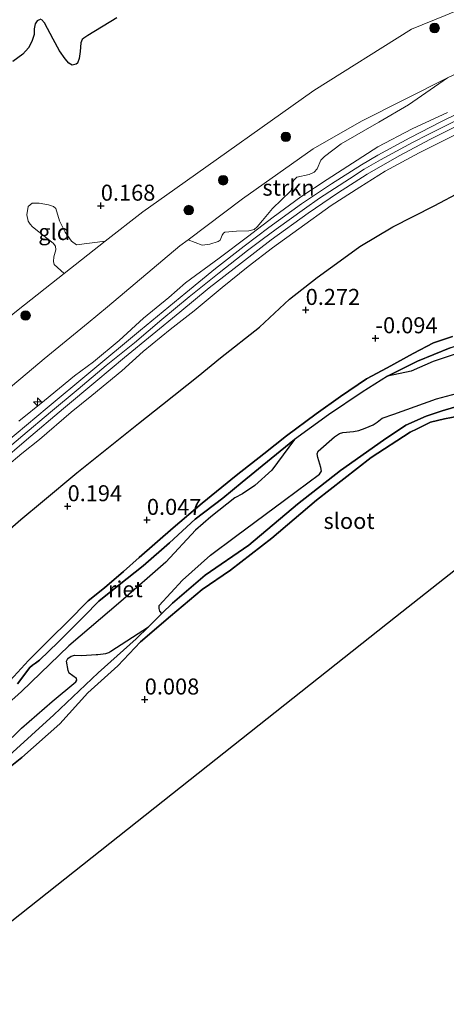
# Model space of a CAD drawing. Units: metres. Extents: x 129994 to 140005, y 481249 to 487500.
# Drawn here: x 131496 to 131563, y 482908 to 483062 of the extents above; entities that cross this region are included whole.
import ezdxf
from ezdxf.enums import TextEntityAlignment as Align

# ---------------------------------------------------------------- set-up
doc = ezdxf.new("R2010")
doc.units = ezdxf.units.M
doc.layers.get('0').update_dxf_attribs({"lineweight": 25})
for name, color, linetype, lineweight in [('B-ME-AL-OVERIG-S-B1', 7, 'Continuous', 18), ('B-ME-GR-BOMENSTRUIKEN-GV-B6', 93, 'Continuous', 18), ('B-ME-GR-BOOM-S-B1', 93, 'Continuous', 18), ('B-ME-GR-STRUIKEN-GV-B6', 93, 'Continuous', 18), ('B-ME-GW-KRUINLIJN-L-B1', 93, 'Continuous', 18), ('B-ME-GW-TEENLIJN-L-B1', 93, 'Continuous', 18), ('B-ME-IE-GRONDWERKLIJN-GROND_INGERICHT-GV-B6', 253, 'Continuous', 18), ('B-ME-OB-BEKLEDING-GV-B6', 253, 'Continuous', 18), ('B-ME-OG-WATER-GV-B6', 153, 'Continuous', 18), ('B-ME-VH-VERH_SOORT-BETON-OVERIG-GV-B6', 8, 'IE-TERREINAFSCHEIDING-NATUURLIJK-HOUTWAL', 18)]:
    doc.layers.add(name, color=color, linetype=linetype, lineweight=lineweight)
for name, color, linetype in [('B-ME-GW-HOOGTEPUNT-S-B1', 10, 'Continuous'), ('B-ME-GW-INSTEEKWATERGANG-L-B1', 10, 'Continuous'), ('B-ME-IE-RIET-GV-B6', 10, 'Continuous'), ('B-ME-KG-KADASTRAAL-OPNAMEDTMGRENS-L-B1', 10, 'Continuous')]:
    doc.layers.add(name, color=color, linetype=linetype)
doc.styles.add('NLCS-ISO', font='NLCS-ISO.TTF')
doc.linetypes.add('IE-TERREINAFSCHEIDING-NATUURLIJK-HOUTWAL', pattern='A,7,-1.5,[67,NLCS.SHX,S=0.75,R=45,X=0,Y=0],-1.5,7,-1.5,[70,NLCS.SHX,S=0.75,R=0,X=0,Y=0],-1.5', length=20)

# ---------------------------------------------------------------- blocks, each defined once
blk = doc.blocks.new('hecto')
for p, q in [((0, 0.625), (-0.625, 0)), ((0, -0.625), (0, 0.625)), ((-0.625, 0), (0.625, 0)), ((0.625, 0), (0, -0.625))]:
    blk.add_line(p, q)
blk = doc.blocks.new('hoogtepunt')
for p, q in [((-0.5, 0), (0.5, 0)), ((0, 0.5), (0, -0.5))]:
    blk.add_line(p, q)
blk = doc.blocks.new('boom')
h = blk.add_hatch(color=256)
edge = h.paths.add_edge_path()
edge.add_arc((0, 0), 0.75, 0, 360)
blk.add_circle((0, 0), 0.75)

msp = doc.modelspace()

# ---------------------------------------------------------------- linework, layer by layer
at = {"layer": 'B-ME-GR-BOMENSTRUIKEN-GV-B6'}
for points in [[(131495.0113, 483055.0972, 0.0162), (131496.5863, 483056.2152, -0.0124), (131497.4358, 483057.2155, -0.041), (131497.9889, 483058.2279, -0.041), (131498.3343, 483059.2807, -0.041), (131498.3632, 483060.2028, -0.041), (131498.4743, 483060.9877, -0.041), (131498.7911, 483061.4293, -0.041), (131499.363, 483061.6943, -0.041)], [(131562.583, 483062.286, 0.645), (131557.346, 483060.109, 0.722), (131542.032, 483050.531, 0.737), (131520.324, 483035.155, 0.825), (131515.317, 483031.609, 0.657), (131509.4425, 483026.9968, 0.6586), (131504.9815, 483026.4572, 0.3801), (131504.2009, 483027.0027, 0.4187), (131503.1875, 483028.4391, 0.3414), (131502.3165, 483030.1898, 0.1867), (131501.7399, 483032.1, 0.148), (131501.3696, 483032.4213, 0.0696), (131500.5582, 483032.7087, 0.0254), (131499.1361, 483032.9809, -0.063), (131498.0092, 483032.9448, -0.063), (131497.4138, 483032.439, -0.063), (131497.2081, 483031.1384, -0.063), (131497.4224, 483030.1712, -0.063), (131497.7191, 483029.6763, 0.158), (131498.1034, 483029.2675, 0.158), (131501.2909, 483026.6868, 0.3588), (131501.6812, 483026.2549, 0.3201), (131501.7357, 483025.6898, 0.3201), (131501.4345, 483024.551, 0.3201), (131501.3368, 483023.8225, 0.3201), (131501.4925, 483023.3859, 0.3201), (131503.031, 483021.963, 0.6604), (131495.826, 483016.306, 0.5085)], [(131499.5047, 483061.6394, -0.041), (131499.9637, 483061.1277, -0.041), (131501.286, 483058.5527, -0.0696), (131502.3161, 483056.7509, -0.0696), (131503.1662, 483055.488, -0.0696), (131503.7412, 483054.8035, -0.0696), (131504.268, 483054.5315, -0.0696), (131504.924, 483054.651, -0.0696), (131505.1006, 483054.8283, -0.0696), (131505.3553, 483055.55, -0.0696), (131505.5315, 483056.6257, -0.0982), (131505.6421, 483057.9979, -0.0982), (131505.8628, 483058.5219, -0.1268), (131506.0797, 483058.7514, -0.1268), (131506.7395, 483059.1655, -0.1268), (131511.2767, 483061.9249, -0.041)]]:
    msp.add_polyline3d(points, dxfattribs=at)
at = {"layer": 'B-ME-GR-STRUIKEN-GV-B6'}
msp.add_polyline3d([(131562.945, 483052.534, 2.6423), (131556.8779, 483048.321, 2.8894), (131552.2316, 483045.5848, 2.8894), (131546.3097, 483042.2354, 2.9486), (131543.7129, 483040.2483, 2.9486), (131543.1705, 483039.6725, 3.0077), (131542.5757, 483038.3257, 3.126), (131542.1005, 483037.8094, 3.2443), (131541.3397, 483037.4532, 3.2739), (131539.3766, 483037.0002, 3.0669), (131538.962, 483036.6135, 3.0669), (131538.7394, 483036.1264, 3.0965), (131538.5677, 483035.1682, 3.3331), (131538.3916, 483034.8343, 3.3922), (131535.6127, 483032.1369, 3.3922), (131534.047, 483030.2533, 3.5697), (131533.2102, 483029.2728, 3.5697), (131532.7124, 483028.8587, 3.5992), (131531.9186, 483028.6113, 3.6584), (131529.983, 483028.5574, 3.3035), (131528.1572, 483028.4118, 3.0669), (131527.9187, 483028.2785, 3.126), (131527.7435, 483027.9806, 3.126), (131527.3893, 483027.1607, 3.126), (131527.104, 483026.979, 3.1605), (131525.7815, 483026.561, 3.0916), (131524.5913, 483026.3908, 3.0916), (131522.42, 483027.241, 2.606), (131530.926, 483033.613, 2.6326), (131541.961, 483041.436, 2.5896), (131549.499, 483045.787, 2.5275), (131562.945, 483052.534, 2.6423)], dxfattribs=at)
at = {"layer": 'B-ME-GW-INSTEEKWATERGANG-L-B1'}
for points in [[(131563.7193, 483012.1424, -0.0682), (131560.736, 483011.1167, -0.0682), (131557.5609, 483009.4512, -0.0682), (131553.5167, 483007.2286, -0.0682), (131550.2859, 483005.5353, -0.0682), (131546.2438, 483002.7781, -0.0426), (131542.4449, 483000.0437, -0.0169), (131537.7866, 482996.638, -0.0682), (131534.2496, 482993.8066, -0.0426), (131529.8927, 482990.4057, -0.0426), (131524.5991, 482986.1224, -0.0169), (131520.0785, 482982.2354, -0.0939), (131514.7781, 482977.6327, -0.0426), (131512.329, 482975.4272, -0.0426), (131509.3243, 482972.8766, -0.1368), (131506.771, 482970.8587, -0.1179), (131503.5525, 482967.5774, -0.1179), (131500.9651, 482964.994, -0.1368), (131497.4782, 482961.5108, -0.1179), (131494.571, 482958.4181, -0.1368)], [(131564.6426, 482999.7118, -0.0611), (131562.4993, 482999.2674, -0.0305), (131560.2799, 482998.7337, -0.0305), (131558.2018, 482997.7091, -0.0305), (131557.1233, 482997.2121, -0.0305), (131551.0287, 482993.2215, 0.0761), (131542.4469, 482986.5783, 0.0494), (131535.4776, 482980.6141, 0.1294), (131529.0152, 482975.6317, 0.0761), (131524.6099, 482972.6267, 0.0228), (131519.6661, 482968.4558, -0.0305), (131514.9798, 482964.4305, -0.0039), (131511.4086, 482960.6766, -0.0305), (131506.7384, 482956.4698, 0.0494), (131502.3415, 482951.6474, 0.0494), (131496.4065, 482946.3552, -0.0572), (131490.3917, 482941.5686, -0.0572), (131482.2207, 482934.3801, -0.0039), (131475.1701, 482927.8747, 0.0228), (131468.1509, 482922.6078, -0.0039), (131460.1015, 482916.686, -0.0305), (131455.9774, 482913.6122, -0.1455)]]:
    msp.add_polyline3d(points, dxfattribs=at)
at = {"layer": 'B-ME-GW-KRUINLIJN-L-B1'}
for points in [[(131492.367, 482993.1219, 3.7173), (131496.569, 482996.6628, 3.7173), (131500.9042, 483000.3118, 3.7137), (131505.1954, 483003.9089, 3.7065), (131509.6091, 483007.585, 3.6921), (131514.0166, 483011.1504, 3.6741), (131518.3039, 483014.7951, 3.6849), (131522.5495, 483018.3035, 3.6885), (131527.2477, 483022.081, 3.6813), (131531.6728, 483025.5409, 3.7065), (131533.9883, 483027.2917, 3.7209), (131536.1589, 483028.9164, 3.7353), (131540.6051, 483032.0912, 3.7605), (131542.9452, 483033.7132, 3.7713), (131545.2613, 483035.2703, 3.7857), (131547.6056, 483036.7781, 3.8001), (131549.9205, 483038.2544, 3.8181), (131552.4715, 483039.739, 3.8217), (131554.9923, 483041.0997, 3.8325), (131557.4586, 483042.412, 3.8325), (131559.9489, 483043.6682, 3.8361), (131562.4309, 483044.9359, 3.8361), (131565.0577, 483046.2339, 3.8433)], [(131495.9686, 482998.9239, 3.6013), (131499.9393, 483002.13, 3.6153), (131504.6471, 483005.9722, 3.6013), (131507.6213, 483008.1511, 3.5734), (131511.6095, 483011.5257, 3.6013), (131515.453, 483015.0201, 3.6013), (131519.396, 483018.1989, 3.6293), (131521.9751, 483020.4917, 3.5249), (131527.2476, 483024.3762, 3.6322), (131531.6971, 483027.7112, 3.6143), (131535.7102, 483030.7496, 3.7037), (131540.0458, 483033.9406, 3.7037), (131544.1153, 483036.6514, 3.7216), (131548.1058, 483039.1827, 3.7216), (131552.082, 483041.754, 3.7037), (131557.418, 483044.5728, 3.6679), (131562.9225, 483047.0941, 3.7216)], [(131491.6938, 482989.9128, 3.7206), (131496.4008, 482993.8372, 3.7206), (131499.1818, 482996.0206, 3.6309), (131504.1372, 483000.3117, 3.6608), (131507.3784, 483002.9041, 3.6159), (131512.0481, 483006.7525, 3.601), (131515.4024, 483009.8126, 3.6757), (131519.6171, 483013.208, 3.6608), (131523.3429, 483016.1201, 3.6608), (131527.7448, 483019.7917, 3.6159), (131531.805, 483023.0489, 3.7206), (131535.5733, 483025.9931, 3.7056), (131539.685, 483028.9365, 3.7056), (131544.7697, 483032.5834, 3.7804), (131549.2619, 483035.4397, 3.8103), (131553.184, 483037.9347, 3.8402), (131558.4959, 483040.801, 3.8103), (131562.4545, 483042.7848, 3.8252), (131567.6123, 483045.4093, 3.8551)]]:
    msp.add_polyline3d(points, dxfattribs=at)
at = {"layer": 'B-ME-GW-TEENLIJN-L-B1'}
for points in [[(131670.189, 483090.844, 0.8249), (131652.254, 483088.733, 0.7213), (131643.1128, 483087.1061, 0.5175), (131637.095, 483085.799, 0.787), (131617.767, 483080.784, 0.71), (131581.152, 483070.005, 0.6856), (131562.583, 483062.286, 0.645), (131557.346, 483060.109, 0.722), (131542.032, 483050.531, 0.737), (131520.324, 483035.155, 0.825), (131515.317, 483031.609, 0.657), (131509.4425, 483026.9968, 0.6586), (131503.031, 483021.963, 0.6604), (131495.826, 483016.306, 0.5085), (131478.336, 483002.144, 0.5434), (131460.621, 482987.305, 0.4953), (131449.3031, 482976.0436, 0.4423)], [(131452.6829, 482944.4262, 0.4044), (131457.4177, 482948.8309, 0.4248), (131462.7725, 482953.7217, 0.4248), (131468.3428, 482958.8184, 0.4475), (131474.5173, 482964.3513, 0.3793), (131478.5573, 482968.2292, 0.3793), (131484.541, 482973.3831, 0.3793), (131490.4111, 482978.4913, 0.4475), (131496.2455, 482983.5434, 0.4475), (131499.6271, 482986.3614, 0.4703), (131505.0028, 482990.8171, 0.3565), (131509.7188, 482994.5905, 0.3565), (131514.6677, 482998.553, 0.2655), (131518.4031, 483001.5113, 0.1973), (131523.9672, 483005.9537, 0.1518), (131527.4413, 483008.8197, 0.1973), (131533.547, 483013.609, 0.22), (131538.2744, 483017.9637, 0.4143), (131542.5616, 483021.3505, 0.3906), (131546.7279, 483024.3451, 0.3668), (131549.2605, 483026.1749, 0.4143), (131554.3982, 483029.2486, 0.4617), (131560.8732, 483032.5614, 0.438), (131565.1727, 483034.8259, 0.438)]]:
    msp.add_polyline3d(points, dxfattribs=at)
at = {"layer": 'B-ME-IE-GRONDWERKLIJN-GROND_INGERICHT-GV-B6'}
for points in [[(131492.3157, 483002.298, 2.667), (131497.2348, 483006.4178, 2.5903), (131499.908, 483008.647, 2.5506), (131506.7832, 483014.2835, 2.6557), (131509.821, 483016.774, 2.7021), (131521.13, 483026.274, 2.6183), (131522.42, 483027.241, 2.606), (131524.5913, 483026.3908, 3.0916), (131525.7815, 483026.561, 3.0916), (131527.104, 483026.979, 3.1605), (131527.3893, 483027.1607, 3.126), (131527.7435, 483027.9806, 3.126), (131527.9187, 483028.2785, 3.126), (131528.1572, 483028.4118, 3.0669), (131529.983, 483028.5574, 3.3035), (131531.9186, 483028.6113, 3.6584), (131532.7124, 483028.8587, 3.5992), (131533.2102, 483029.2728, 3.5697), (131534.047, 483030.2533, 3.5697), (131535.6127, 483032.1369, 3.3922), (131538.3916, 483034.8343, 3.3922), (131538.5677, 483035.1682, 3.3331), (131538.7394, 483036.1264, 3.0965), (131538.962, 483036.6135, 3.0669), (131539.3766, 483037.0002, 3.0669), (131541.3397, 483037.4532, 3.2739), (131542.1005, 483037.8094, 3.2443), (131542.5757, 483038.3257, 3.126), (131543.1705, 483039.6725, 3.0077), (131543.7129, 483040.2483, 2.9486), (131546.3097, 483042.2354, 2.9486), (131552.2316, 483045.5848, 2.8894), (131556.8779, 483048.321, 2.8894), (131562.945, 483052.534, 2.6423)], [(131567.2376, 483048.2416, 3.8444), (131562.0251, 483045.7157, 3.8444), (131557.0522, 483043.1723, 3.8444), (131552.0721, 483040.431, 3.8444), (131549.5044, 483038.9233, 3.8184), (131544.7953, 483035.9868, 3.8054), (131542.4571, 483034.4358, 3.7794), (131540.1335, 483032.837, 3.7664), (131535.0156, 483029.158, 3.7404), (131531.1461, 483026.2427, 3.7144), (131526.7032, 483022.7605, 3.6884), (131522.0302, 483018.9524, 3.7014), (131514.9427, 483013.1052, 3.6624), (131506.8942, 483006.4205, 3.7014), (131500.3754, 483000.9664, 3.7144), (131493.9085, 482995.5787, 3.7274), (131487.6013, 482990.2146, 3.7274), (131481.2683, 482984.7192, 3.7404), (131475.1769, 482979.3205, 3.7404), (131469.0127, 482973.8075, 3.7404), (131461.7286, 482967.2884, 3.7794), (131456.6132, 482962.6951, 3.7794), (131451.247, 482957.8607, 3.7794)], [(131495.9686, 482998.9239, 3.6013), (131499.9393, 483002.13, 3.6153), (131504.6471, 483005.9722, 3.6013), (131507.6213, 483008.1511, 3.5734), (131511.6095, 483011.5257, 3.6013), (131515.453, 483015.0201, 3.6013), (131519.396, 483018.1989, 3.6293), (131521.9751, 483020.4917, 3.5249), (131527.2476, 483024.3762, 3.6322), (131531.6971, 483027.7112, 3.6143), (131535.7102, 483030.7496, 3.7037), (131540.0458, 483033.9406, 3.7037), (131544.1153, 483036.6514, 3.7216), (131548.1058, 483039.1827, 3.7216), (131552.082, 483041.754, 3.7037), (131557.418, 483044.5728, 3.6679), (131562.9225, 483047.0941, 3.7216)], [(131562.9225, 483047.0941, 3.7216), (131557.418, 483044.5728, 3.6679), (131552.082, 483041.754, 3.7037), (131548.1058, 483039.1827, 3.7216), (131544.1153, 483036.6514, 3.7216), (131540.0458, 483033.9406, 3.7037), (131535.7102, 483030.7496, 3.7037), (131531.6971, 483027.7112, 3.6143), (131527.2476, 483024.3762, 3.6322), (131521.9751, 483020.4917, 3.5249), (131519.396, 483018.1989, 3.6293), (131515.453, 483015.0201, 3.6013), (131511.6095, 483011.5257, 3.6013), (131507.6213, 483008.1511, 3.5734), (131504.6471, 483005.9722, 3.6013), (131499.9393, 483002.13, 3.6153), (131495.9686, 482998.9239, 3.6013)], [(131567.6123, 483045.4093, 3.8551), (131562.4545, 483042.7848, 3.8252), (131558.4959, 483040.801, 3.8103), (131553.184, 483037.9347, 3.8402), (131549.2619, 483035.4397, 3.8103), (131544.7697, 483032.5834, 3.7804), (131539.685, 483028.9365, 3.7056), (131535.5733, 483025.9931, 3.7056), (131531.805, 483023.0489, 3.7206), (131527.7448, 483019.7917, 3.6159), (131523.3429, 483016.1201, 3.6608), (131519.6171, 483013.208, 3.6608), (131515.4024, 483009.8126, 3.6757), (131512.0481, 483006.7525, 3.601), (131507.3784, 483002.9041, 3.6159), (131504.1372, 483000.3117, 3.6608), (131499.1818, 482996.0206, 3.6309), (131496.4008, 482993.8372, 3.7206), (131491.6938, 482989.9128, 3.7206)], [(131491.6938, 482989.9128, 3.7206), (131496.4008, 482993.8372, 3.7206), (131499.1818, 482996.0206, 3.6309), (131504.1372, 483000.3117, 3.6608), (131507.3784, 483002.9041, 3.6159), (131512.0481, 483006.7525, 3.601), (131515.4024, 483009.8126, 3.6757), (131519.6171, 483013.208, 3.6608), (131523.3429, 483016.1201, 3.6608), (131527.7448, 483019.7917, 3.6159), (131531.805, 483023.0489, 3.7206), (131535.5733, 483025.9931, 3.7056), (131539.685, 483028.9365, 3.7056), (131544.7697, 483032.5834, 3.7804), (131549.2619, 483035.4397, 3.8103), (131553.184, 483037.9347, 3.8402), (131558.4959, 483040.801, 3.8103), (131562.4545, 483042.7848, 3.8252), (131567.6123, 483045.4093, 3.8551)], [(131492.985, 482992.4434, 3.7014), (131497.1164, 482996.0019, 3.7014), (131502.9331, 483000.8685, 3.6884), (131508.0013, 483005.0901, 3.6624), (131512.4705, 483008.8255, 3.6754), (131516.7941, 483012.403, 3.6494), (131521.0856, 483015.9302, 3.6624), (131525.7141, 483019.7088, 3.6754), (131530.7385, 483023.6498, 3.6884), (131535.4047, 483027.2404, 3.7144), (131541.1623, 483031.3989, 3.7534), (131545.7568, 483034.4985, 3.7794), (131550.3989, 483037.4712, 3.8184), (131555.4128, 483040.3614, 3.8314), (131560.3122, 483042.9356, 3.8314), (131565.4178, 483045.5006, 3.8314)], [(131565.1727, 483034.8259, 0.438), (131560.8732, 483032.5614, 0.438), (131554.3982, 483029.2486, 0.4617), (131549.2605, 483026.1749, 0.4143), (131546.7279, 483024.3451, 0.3668), (131542.5616, 483021.3505, 0.3906), (131538.2744, 483017.9637, 0.4143), (131533.547, 483013.609, 0.22), (131527.4413, 483008.8197, 0.1973), (131523.9672, 483005.9537, 0.1518), (131518.4031, 483001.5113, 0.1973), (131514.6677, 482998.553, 0.2655), (131509.7188, 482994.5905, 0.3565), (131505.0028, 482990.8171, 0.3565), (131499.6271, 482986.3614, 0.4703), (131496.2455, 482983.5434, 0.4475), (131490.4111, 482978.4913, 0.4475)], [(131509.4425, 483026.9968, 0.6586), (131503.031, 483021.963, 0.6604), (131501.4925, 483023.3859, 0.3201), (131501.3368, 483023.8225, 0.3201), (131501.4345, 483024.551, 0.3201), (131501.7357, 483025.6898, 0.3201), (131501.6812, 483026.2549, 0.3201), (131501.2909, 483026.6868, 0.3588), (131498.1034, 483029.2675, 0.158), (131497.7191, 483029.6763, 0.158), (131497.4224, 483030.1712, -0.063), (131497.2081, 483031.1384, -0.063), (131497.4138, 483032.439, -0.063), (131498.0092, 483032.9448, -0.063), (131499.1361, 483032.9809, -0.063), (131500.5582, 483032.7087, 0.0254), (131501.3696, 483032.4213, 0.0696), (131501.7399, 483032.1, 0.148), (131502.3165, 483030.1898, 0.1867), (131503.1875, 483028.4391, 0.3414), (131504.2009, 483027.0027, 0.4187), (131504.9815, 483026.4572, 0.3801), (131509.4425, 483026.9968, 0.6586)]]:
    msp.add_polyline3d(points, dxfattribs=at)
at = {"layer": 'B-ME-IE-RIET-GV-B6'}
for points in [[(131499.363, 483061.6943, -0.041), (131498.7911, 483061.4293, -0.041), (131498.4743, 483060.9877, -0.041), (131498.3632, 483060.2028, -0.041), (131498.3343, 483059.2807, -0.041), (131497.9889, 483058.2279, -0.041), (131497.4358, 483057.2155, -0.041), (131496.5863, 483056.2152, -0.0124), (131495.0113, 483055.0972, 0.0162)], [(131511.2767, 483061.9249, -0.041), (131506.7395, 483059.1655, -0.1268), (131506.0797, 483058.7514, -0.1268), (131505.8628, 483058.5219, -0.1268), (131505.6421, 483057.9979, -0.0982), (131505.5315, 483056.6257, -0.0982), (131505.3553, 483055.55, -0.0696), (131505.1006, 483054.8283, -0.0696), (131504.924, 483054.651, -0.0696), (131504.268, 483054.5315, -0.0696), (131503.7412, 483054.8035, -0.0696), (131503.1662, 483055.488, -0.0696), (131502.3161, 483056.7509, -0.0696), (131501.286, 483058.5527, -0.0696), (131499.9637, 483061.1277, -0.041), (131499.5047, 483061.6394, -0.041)], [(131490.4111, 482978.4913, 0.4475), (131496.2455, 482983.5434, 0.4475), (131499.6271, 482986.3614, 0.4703), (131505.0028, 482990.8171, 0.3565), (131509.7188, 482994.5905, 0.3565), (131514.6677, 482998.553, 0.2655), (131518.4031, 483001.5113, 0.1973), (131523.9672, 483005.9537, 0.1518), (131527.4413, 483008.8197, 0.1973), (131533.547, 483013.609, 0.22), (131538.2744, 483017.9637, 0.4143), (131542.5616, 483021.3505, 0.3906), (131546.7279, 483024.3451, 0.3668), (131549.2605, 483026.1749, 0.4143), (131554.3982, 483029.2486, 0.4617), (131560.8732, 483032.5614, 0.438), (131565.1727, 483034.8259, 0.438)], [(131553.5726, 483005.9507, -0.35), (131558.2638, 483008.2549, -0.35), (131563.3413, 483010.3356, -0.35), (131569.1137, 483012.3504, -0.35), (131576.8357, 483014.5293, -0.35), (131582.5649, 483016.1497, -0.35), (131578.5741, 483013.3586, -0.35), (131577.7765, 483012.9667, -0.35), (131570.6601, 483010.6066, -0.35), (131568.1706, 483010.5892, -0.35), (131567.4751, 483010.4614, -0.35), (131560.7306, 483008.2376, -0.35), (131557.2562, 483006.741, -0.35), (131553.5726, 483005.9507, -0.35)], [(131494.571, 482958.4181, -0.1368), (131497.4782, 482961.5108, -0.1179), (131500.9651, 482964.994, -0.1368), (131503.5525, 482967.5774, -0.1179), (131506.771, 482970.8587, -0.1179), (131509.3243, 482972.8766, -0.1368), (131512.329, 482975.4272, -0.0426), (131514.7781, 482977.6327, -0.0426), (131520.0785, 482982.2354, -0.0939), (131524.5991, 482986.1224, -0.0169), (131529.8927, 482990.4057, -0.0426), (131534.2496, 482993.8066, -0.0426), (131537.7866, 482996.638, -0.0682), (131542.4449, 483000.0437, -0.0169), (131546.2438, 483002.7781, -0.0426), (131550.2859, 483005.5353, -0.0682), (131553.5167, 483007.2286, -0.0682), (131557.5609, 483009.4512, -0.0682), (131560.736, 483011.1167, -0.0682), (131563.7193, 483012.1424, -0.0682)], [(131563.7193, 483012.1424, -0.0682), (131560.736, 483011.1167, -0.0682), (131557.5609, 483009.4512, -0.0682), (131553.5167, 483007.2286, -0.0682), (131550.2859, 483005.5353, -0.0682), (131546.2438, 483002.7781, -0.0426), (131542.4449, 483000.0437, -0.0169), (131537.7866, 482996.638, -0.0682), (131534.2496, 482993.8066, -0.0426), (131529.8927, 482990.4057, -0.0426), (131524.5991, 482986.1224, -0.0169), (131520.0785, 482982.2354, -0.0939), (131514.7781, 482977.6327, -0.0426), (131512.329, 482975.4272, -0.0426), (131509.3243, 482972.8766, -0.1368), (131506.771, 482970.8587, -0.1179), (131503.5525, 482967.5774, -0.1179), (131500.9651, 482964.994, -0.1368), (131497.4782, 482961.5108, -0.1179), (131494.571, 482958.4181, -0.1368)], [(131563.3413, 483010.3356, -0.35), (131558.2638, 483008.2549, -0.35), (131553.5726, 483005.9507, -0.35), (131549.6323, 483003.4212, -0.35), (131544.3721, 482999.8707, -0.35), (131539.0448, 482996.0648, -0.35), (131535.3946, 482993.0636, -0.35), (131530.8322, 482989.3723, -0.35), (131527.8095, 482986.8881, -0.35), (131523.4852, 482983.5795, -0.35), (131519.513, 482979.9228, -0.35), (131515.3916, 482976.288, -0.35), (131511.63, 482973.3239, -0.35), (131508.4239, 482970.7991, -0.35), (131506.1734, 482968.4586, -0.35), (131502.0816, 482964.4112, -0.35), (131499.1911, 482961.5784, -0.35), (131498.5236, 482961.0869, -0.35), (131498.0555, 482960.8113, -0.35), (131497.682, 482960.4193, -0.35), (131495.7472, 482957.8945, -0.35)], [(131565.4703, 483001.5009, -0.35), (131562.0927, 483000.5386, -0.35), (131559.621, 482999.6691, -0.35), (131556.4439, 482998.2563, -0.35), (131552.9212, 482995.9405, -0.35), (131546.2137, 482991.2105, -0.35), (131539.5138, 482985.9605, -0.35), (131531.8843, 482979.5431, -0.35), (131525.0757, 482974.843, -0.35), (131519.9654, 482970.4927, -0.35), (131518.3205, 482968.8823, -0.35), (131518.0049, 482969.2152, -0.35), (131517.8829, 482969.6448, -0.35), (131517.8575, 482970.1227, -0.35), (131521.5206, 482974.0776, -0.35), (131525.9204, 482977.9808, -0.35), (131529.8361, 482980.9172, -0.35), (131537.4768, 482986.5595, -0.35), (131542.9434, 482990.6186, -0.35), (131543.2623, 482991.1191, -0.35), (131543.163, 482991.6881, -0.35), (131542.6831, 482993.2472, -0.35), (131542.5583, 482993.8105, -0.35), (131542.7349, 482994.2257, -0.35), (131545.2706, 482996.4801, -0.35), (131546.0787, 482996.9547, -0.35), (131546.605, 482997.1251, -0.35), (131548.2322, 482997.2977, -0.35), (131549.1084, 482997.4651, -0.35), (131550.1042, 482997.8201, -0.35), (131551.3254, 482998.3532, -0.35), (131551.9762, 482998.7704, -0.35), (131552.7559, 482999.373, -0.35), (131554.574, 483000.0178, -0.35), (131561.2486, 483002.3837, -0.35), (131568.2432, 483004.2565, -0.35)], [(131494.4378, 482946.7037, -0.35), (131501.4225, 482953.0182, -0.35), (131508.3381, 482959.5844, -0.35), (131514.2718, 482964.9183, -0.35), (131516.1928, 482966.7991, -0.35), (131518.3205, 482968.8823, -0.35), (131519.9654, 482970.4927, -0.35), (131525.0757, 482974.843, -0.35), (131531.8843, 482979.5431, -0.35), (131539.5138, 482985.9605, -0.35), (131546.2137, 482991.2105, -0.35), (131552.9212, 482995.9405, -0.35), (131556.4439, 482998.2563, -0.35), (131559.621, 482999.6691, -0.35), (131562.0927, 483000.5386, -0.35), (131565.4703, 483001.5009, -0.35)], [(131490.3917, 482941.5686, -0.0572), (131496.4065, 482946.3552, -0.0572), (131502.3415, 482951.6474, 0.0494), (131506.7384, 482956.4698, 0.0494), (131511.4086, 482960.6766, -0.0305), (131514.9798, 482964.4305, -0.0039), (131519.6661, 482968.4558, -0.0305), (131524.6099, 482972.6267, 0.0228), (131529.0152, 482975.6317, 0.0761), (131535.4776, 482980.6141, 0.1294), (131542.4469, 482986.5783, 0.0494), (131551.0287, 482993.2215, 0.0761), (131557.1233, 482997.2121, -0.0305), (131558.2018, 482997.7091, -0.0305), (131560.2799, 482998.7337, -0.0305), (131562.4993, 482999.2674, -0.0305), (131564.6426, 482999.7118, -0.0611)], [(131564.6426, 482999.7118, -0.0611), (131562.4993, 482999.2674, -0.0305), (131560.2799, 482998.7337, -0.0305), (131558.2018, 482997.7091, -0.0305), (131557.1233, 482997.2121, -0.0305), (131551.0287, 482993.2215, 0.0761), (131542.4469, 482986.5783, 0.0494), (131535.4776, 482980.6141, 0.1294), (131529.0152, 482975.6317, 0.0761), (131524.6099, 482972.6267, 0.0228), (131519.6661, 482968.4558, -0.0305), (131514.9798, 482964.4305, -0.0039), (131511.4086, 482960.6766, -0.0305), (131506.7384, 482956.4698, 0.0494), (131502.3415, 482951.6474, 0.0494), (131496.4065, 482946.3552, -0.0572), (131490.3917, 482941.5686, -0.0572)], [(131539.0448, 482996.0648, -0.35), (131535.4943, 482991.2368, -0.35), (131532.8247, 482988.8538, -0.35), (131530.8842, 482987.566, -0.35), (131529.697, 482986.923, -0.35), (131525.9808, 482983.9781, -0.35), (131523.5625, 482981.8908, -0.35), (131518.9367, 482976.908, -0.35), (131511.8683, 482970.7475, -0.35), (131503.7461, 482963.8279, -0.35), (131496.372, 482956.6581, -0.35), (131489.6738, 482950.7411, -0.35)], [(131495.7472, 482957.8945, -0.35), (131497.682, 482960.4193, -0.35), (131498.0555, 482960.8113, -0.35), (131498.5236, 482961.0869, -0.35), (131499.1911, 482961.5784, -0.35), (131502.0816, 482964.4112, -0.35), (131506.1734, 482968.4586, -0.35), (131508.4239, 482970.7991, -0.35), (131511.63, 482973.3239, -0.35), (131515.3916, 482976.288, -0.35), (131519.513, 482979.9228, -0.35), (131523.4852, 482983.5795, -0.35), (131527.8095, 482986.8881, -0.35), (131530.8322, 482989.3723, -0.35), (131535.3946, 482993.0636, -0.35), (131539.0448, 482996.0648, -0.35)], [(131586.928, 482993.603, 0.017), (131554.845, 482968.268, -0.056), (131522.716, 482942.883, -0.113), (131490.525, 482917.423, -0.0902)], [(131494.8762, 482949.4783, -0.3387), (131496.3499, 482950.9608, -0.3387), (131501.137, 482955.1462, -0.3387), (131504.8508, 482958.2057, -0.3387), (131504.996, 482958.4595, -0.3387), (131504.9641, 482958.6942, -0.3387), (131503.8202, 482959.5352, -0.3387), (131503.6552, 482959.9594, -0.3387), (131503.3936, 482961.4124, -0.3387), (131503.6007, 482961.8411, -0.3387), (131504.13, 482962.1801, -0.3387), (131504.6741, 482962.3611, -0.3387), (131505.8062, 482962.3219, -0.3387), (131508.0485, 482962.4765, -0.3387), (131508.2683, 482962.4849, -0.3387), (131509.5655, 482962.6314, -0.3387), (131510.0178, 482962.772, -0.3387), (131510.3188, 482962.9595, -0.3387), (131516.1928, 482966.7991, -0.35), (131514.2718, 482964.9183, -0.35), (131508.3381, 482959.5844, -0.35), (131501.4225, 482953.0182, -0.35), (131494.4378, 482946.7037, -0.35)]]:
    msp.add_polyline3d(points, dxfattribs=at)
at = {"layer": 'B-ME-KG-KADASTRAAL-OPNAMEDTMGRENS-L-B1'}
msp.add_polyline3d([(131656.5597, 483013.1799, 0.1364), (131655.0447, 483013.0335, -0.35), (131644.729, 483012.0365, -0.35), (131643.3931, 483011.9073, -0.1159), (131641.27, 483011.702, -0.17), (131614.148, 483002.634, -0.2149), (131586.928, 482993.603, 0.017), (131554.845, 482968.268, -0.056), (131522.716, 482942.883, -0.113), (131490.525, 482917.423, -0.0902), (131458.302, 482891.861, -0.225)], dxfattribs=at)
at = {"layer": 'B-ME-OB-BEKLEDING-GV-B6'}
for points in [[(131450.266, 482967.036, 2.2135), (131449.3031, 482976.0436, 0.4423), (131460.621, 482987.305, 0.4953), (131478.336, 483002.144, 0.5434), (131495.826, 483016.306, 0.5085), (131503.031, 483021.963, 0.6604), (131509.4425, 483026.9968, 0.6586), (131515.317, 483031.609, 0.657), (131520.324, 483035.155, 0.825), (131542.032, 483050.531, 0.737), (131557.346, 483060.109, 0.722), (131562.583, 483062.286, 0.645), (131581.152, 483070.005, 0.6856), (131617.767, 483080.784, 0.71), (131637.095, 483085.799, 0.787), (131643.1128, 483087.1061, 0.5175), (131652.254, 483088.733, 0.7213), (131670.189, 483090.844, 0.8249)], [(131592.512, 483064.493, 2.7674), (131582.259, 483060.848, 2.7267), (131571.726, 483056.594, 2.6074), (131567.058, 483054.436, 2.5757), (131562.945, 483052.534, 2.6423), (131549.499, 483045.787, 2.5275), (131541.961, 483041.436, 2.5896), (131530.926, 483033.613, 2.6326), (131522.42, 483027.241, 2.606), (131521.13, 483026.274, 2.6183), (131509.821, 483016.774, 2.7021), (131506.7832, 483014.2835, 2.6557), (131499.908, 483008.647, 2.5506), (131497.2348, 483006.4178, 2.5903), (131492.3157, 483002.298, 2.667), (131487.42, 482998.037, 2.5934), (131471.875, 482984.677, 2.5981), (131467.8725, 482981.181, 2.7003), (131465.9233, 482979.4785, 2.6603), (131460.488, 482974.731, 2.5782), (131452.5896, 482968.7852, 2.2964), (131450.266, 482967.036, 2.2135)]]:
    msp.add_polyline3d(points, dxfattribs=at)
at = {"layer": 'B-ME-OG-WATER-GV-B6'}
for points in [[(131553.5726, 483005.9507, -0.35), (131557.2562, 483006.741, -0.35), (131560.7306, 483008.2376, -0.35), (131567.4751, 483010.4614, -0.35)], [(131489.6738, 482950.7411, -0.35), (131496.372, 482956.6581, -0.35), (131503.7461, 482963.8279, -0.35), (131511.8683, 482970.7475, -0.35), (131518.9367, 482976.908, -0.35), (131523.5625, 482981.8908, -0.35), (131525.9808, 482983.9781, -0.35), (131529.697, 482986.923, -0.35), (131530.8842, 482987.566, -0.35), (131532.8247, 482988.8538, -0.35), (131535.4943, 482991.2368, -0.35), (131539.0448, 482996.0648, -0.35), (131544.3721, 482999.8707, -0.35), (131549.6323, 483003.4212, -0.35), (131553.5726, 483005.9507, -0.35)], [(131568.2432, 483004.2565, -0.35), (131561.2486, 483002.3837, -0.35), (131554.574, 483000.0178, -0.35), (131552.7559, 482999.373, -0.35), (131551.9762, 482998.7704, -0.35), (131551.3254, 482998.3532, -0.35), (131550.1042, 482997.8201, -0.35), (131549.1084, 482997.4651, -0.35), (131548.2322, 482997.2977, -0.35), (131546.605, 482997.1251, -0.35), (131546.0787, 482996.9547, -0.35), (131545.2706, 482996.4801, -0.35), (131542.7349, 482994.2257, -0.35), (131542.5583, 482993.8105, -0.35), (131542.6831, 482993.2472, -0.35), (131543.163, 482991.6881, -0.35), (131543.2623, 482991.1191, -0.35), (131542.9434, 482990.6186, -0.35), (131537.4768, 482986.5595, -0.35), (131529.8361, 482980.9172, -0.35), (131525.9204, 482977.9808, -0.35), (131521.5206, 482974.0776, -0.35), (131517.8575, 482970.1227, -0.35), (131517.8829, 482969.6448, -0.35), (131518.0049, 482969.2152, -0.35), (131518.3205, 482968.8823, -0.35), (131516.1928, 482966.7991, -0.35), (131510.3188, 482962.9595, -0.3387), (131510.0178, 482962.772, -0.3387), (131509.5655, 482962.6314, -0.3387), (131508.2683, 482962.4849, -0.3387), (131508.0485, 482962.4765, -0.3387), (131505.8062, 482962.3219, -0.3387), (131504.6741, 482962.3611, -0.3387), (131504.13, 482962.1801, -0.3387), (131503.6007, 482961.8411, -0.3387), (131503.3936, 482961.4124, -0.3387), (131503.6552, 482959.9594, -0.3387), (131503.8202, 482959.5352, -0.3387), (131504.9641, 482958.6942, -0.3387), (131504.996, 482958.4595, -0.3387), (131504.8508, 482958.2057, -0.3387), (131501.137, 482955.1462, -0.3387), (131496.3499, 482950.9608, -0.3387), (131494.8762, 482949.4783, -0.3387)]]:
    msp.add_polyline3d(points, dxfattribs=at)
at = {"layer": 'B-ME-VH-VERH_SOORT-BETON-OVERIG-GV-B6'}
for points in [[(131451.247, 482957.8607, 3.7794), (131456.6132, 482962.6951, 3.7794), (131461.7286, 482967.2884, 3.7794), (131469.0127, 482973.8075, 3.7404), (131475.1769, 482979.3205, 3.7404), (131481.2683, 482984.7192, 3.7404), (131487.6013, 482990.2146, 3.7274), (131493.9085, 482995.5787, 3.7274), (131500.3754, 483000.9664, 3.7144), (131506.8942, 483006.4205, 3.7014), (131514.9427, 483013.1052, 3.6624), (131522.0302, 483018.9524, 3.7014), (131526.7032, 483022.7605, 3.6884), (131531.1461, 483026.2427, 3.7144), (131535.0156, 483029.158, 3.7404), (131540.1335, 483032.837, 3.7664), (131542.4571, 483034.4358, 3.7794), (131544.7953, 483035.9868, 3.8054), (131549.5044, 483038.9233, 3.8184), (131552.0721, 483040.431, 3.8444), (131557.0522, 483043.1723, 3.8444), (131562.0251, 483045.7157, 3.8444), (131567.2376, 483048.2416, 3.8444)], [(131565.4178, 483045.5006, 3.8314), (131560.3122, 483042.9356, 3.8314), (131555.4128, 483040.3614, 3.8314), (131550.3989, 483037.4712, 3.8184), (131545.7568, 483034.4985, 3.7794), (131541.1623, 483031.3989, 3.7534), (131535.4047, 483027.2404, 3.7144), (131530.7385, 483023.6498, 3.6884), (131525.7141, 483019.7088, 3.6754), (131521.0856, 483015.9302, 3.6624), (131516.7941, 483012.403, 3.6494), (131512.4705, 483008.8255, 3.6754), (131508.0013, 483005.0901, 3.6624), (131502.9331, 483000.8685, 3.6884), (131497.1164, 482996.0019, 3.7014), (131492.985, 482992.4434, 3.7014)]]:
    msp.add_polyline3d(points, dxfattribs=at)

# ---------------------------------------------------------------- block references
at = {"layer": 'B-ME-AL-OVERIG-S-B1', "rotation": 90}
msp.add_blockref('hecto', (131498.8871, 483001.9032, 3.5861), dxfattribs=at)
at = {"layer": 'B-ME-GR-BOOM-S-B1', "rotation": 90}
for p in [(131560.9216, 483060.3082, 0.8549), (131537.6732, 483043.3224, 1.4058), (131527.8786, 483036.5441, 1.319), (131522.5095, 483031.8721, 1.7675), (131496.9945, 483015.4066, 0.5965)]:
    msp.add_blockref('boom', p, dxfattribs=at)
at = {"layer": 'B-ME-GW-HOOGTEPUNT-S-B1', "rotation": 90}
for p in [(131508.759, 483032.562, 0.168), (131508.759, 483032.562, 0.168), (131540.779, 483016.284, 0.272), (131540.779, 483016.284, 0.272), (131551.6905, 483011.8544, -0.0945), (131551.6905, 483011.8544, -0.0945), (131503.566, 482985.6217, 0.1938), (131503.566, 482985.6217, 0.1938), (131515.9638, 482983.4901, 0.0469), (131515.9638, 482983.4901, 0.0469), (131515.627, 482955.432, 0.008), (131515.627, 482955.432, 0.008)]:
    msp.add_blockref('hoogtepunt', p, dxfattribs=at)

# ---------------------------------------------------------------- texts
at = {"layer": 'B-ME-GR-STRUIKEN-GV-B6', "ltscale": 0.2, "style": 'NLCS-ISO'}
msp.add_text('strkn', height=2.5, dxfattribs=at).set_placement((131538.1007, 483035.3747), align=Align.MIDDLE_CENTER)
at = {"layer": 'B-ME-GW-HOOGTEPUNT-S-B1', "ltscale": 0.2, "style": 'NLCS-ISO'}
for s, p in [('0.168', (131508.759, 483032.562, 0.168)), ('0.168', (131508.759, 483032.562, 0.168)), ('0.272', (131540.779, 483016.284, 0.272)), ('0.272', (131540.779, 483016.284, 0.272)), ('-0.094', (131551.6905, 483011.8544, -0.0945)), ('-0.094', (131551.6905, 483011.8544, -0.0945)), ('0.194', (131503.566, 482985.6217, 0.1938)), ('0.194', (131503.566, 482985.6217, 0.1938)), ('0.047', (131515.9638, 482983.4901, 0.0469)), ('0.047', (131515.9638, 482983.4901, 0.0469)), ('0.008', (131515.627, 482955.432, 0.008)), ('0.008', (131515.627, 482955.432, 0.008))]:
    msp.add_text(s, height=2.5, dxfattribs=at).set_placement(p, align=Align.BOTTOM_LEFT)
at = {"layer": 'B-ME-IE-GRONDWERKLIJN-GROND_INGERICHT-GV-B6', "ltscale": 0.2, "style": 'NLCS-ISO'}
msp.add_text('gld', height=2.5, dxfattribs=at).set_placement((131501.4893, 483028.4471), align=Align.MIDDLE_CENTER)
at = {"layer": 'B-ME-IE-RIET-GV-B6', "ltscale": 0.2, "style": 'NLCS-ISO'}
msp.add_text('riet', height=2.5, dxfattribs=at).set_placement((131512.5914, 482972.6595), align=Align.MIDDLE_CENTER)
at = {"layer": 'B-ME-OG-WATER-GV-B6', "ltscale": 0.2, "style": 'NLCS-ISO'}
msp.add_text('sloot', height=2.5, dxfattribs=at).set_placement((131547.5602, 482983.3239), align=Align.MIDDLE_CENTER)

doc.saveas('drawing.dxf')
